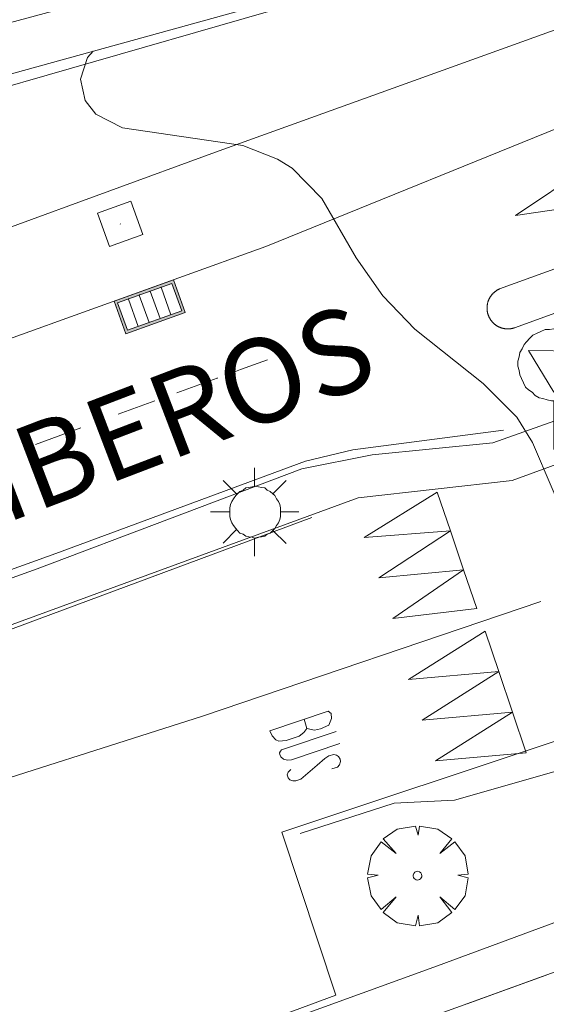
# Model space of a CAD drawing. Units: millimetres. Extents: x 425000 to 426000, y 4486000 to 4486500.
# Drawn here: x 425161 to 425174, y 4486028 to 4486052 of the extents above; entities that cross this region are included whole.
import ezdxf

# ---------------------------------------------------------------- set-up
doc = ezdxf.new("R2010")
doc.units = ezdxf.units.MM
doc.header["$MEASUREMENT"] = 0
doc.layers.get('0').update_dxf_attribs({"lineweight": 9})
for name, color, linetype, lineweight in [('1', 7, 'Continuous', 9), ('f030042l_viaurbana_texto', 7, 'Continuous', 9), ('f030119l_viaciclista', 92, 'Continuous', 9), ('f031026l_pinturavial', 253, 'Continuous', 9), ('f050002l_curvanivel_cgn', 23, 'Continuous', 9), ('f061013p_arbol', 91, 'Continuous', 9), ('f070045l_muro_mur', 30, 'MURO2', 9), ('f070048l_alambrada', 7, 'ALAMBRADA_3', 9), ('f070058l_elementoconstruido_bordillo', 30, 'Continuous', 9), ('f070066l_obracontencion', 11, 'CONTENCION', 9), ('f081051p_bolardo', 7, 'Continuous', 9), ('f081055p_farola', 7, 'Continuous', 9), ('f081058p_imbornal', 7, 'Continuous', 9), ('f081065p_registro_cuadrado', 7, 'Continuous', 9), ('f081068p_senal', 7, 'Continuous', 9)]:
    doc.layers.add(name, color=color, linetype=linetype, lineweight=lineweight)
doc.styles.add('ROMANS', font='romans.shx')
doc.linetypes.add('ALAMBRADA_3', pattern='A,6.1e-05,[1,alambrada_3.shx,S=1,R=0,X=0,Y=0],-6.119413', length=6.119474)
doc.linetypes.add('CONTENCION', pattern='A,6.1e-05,[1,obra_contencion.shx,S=1,R=0,X=0,Y=0],-6.120525', length=6.120586)
doc.linetypes.add('MURO2', pattern='A,3.1e-05,[1,muro2.shx,S=1,R=0,X=0,Y=0],-3.058844', length=3.058875)

# ---------------------------------------------------------------- blocks, each defined once
blk = doc.blocks.new('arbol')
at = {"color": 0, "linetype": 'Continuous', "lineweight": 0, "flags": 128}
for points in [[(0.96, 0.012), (1.2, 0.036), (1.128, 0.468), (0.888, 0.804), (0.528, 0.528), (0.816, 0.876), (0.48, 1.104), (0.048, 1.176), (0.012, 0.96), (-0.048, 1.176), (-0.48, 1.104), (-0.816, 0.876), (-0.504, 0.528), (-0.864, 0.804), (-1.104, 0.468), (-1.188, 0.036), (-0.936, 0.012)], [(-0.936, 0.012), (-1.188, -0.048), (-1.104, -0.48), (-0.864, -0.804), (-0.504, -0.504), (-0.816, -0.876), (-0.48, -1.116)], [(-0.48, -1.116), (-0.048, -1.188), (0.012, -0.936), (0.048, -1.188), (0.48, -1.116), (0.816, -0.876), (0.528, -0.504), (0.888, -0.804), (1.128, -0.48), (1.2, -0.048), (0.96, 0.012)]]:
    blk.add_lwpolyline(points, dxfattribs=at)
at = {"color": 0, "linetype": 'Continuous', "lineweight": 0, "extrusion": (0, 0, -1)}
for start, end in [(180.0229, 7.5946), (7.2233, 180.0229)]:
    blk.add_arc((0, 0), 0.104, start, end, dxfattribs=at)
blk = doc.blocks.new('farola')
at = {"layer": '1'}
for points in [[(0, 1.05, 0), (0, 0.6, 0)], [(-0.75, 0.75, 0), (-0.42, 0.42, 0)], [(0.75, 0.75, 0), (0.43, 0.43, 0)], [(0.01, 0.61, 0), (0.09, 0.6, 0), (0.16, 0.58, 0), (0.24, 0.57, 0), (0.3, 0.52, 0), (0.37, 0.49, 0), (0.43, 0.43, 0), (0.48, 0.39, 0), (0.52, 0.31, 0), (0.57, 0.25, 0), (0.6, 0.18, 0), (0.61, 0.1, 0), (0.61, 0.03, 0), (0.61, -0.03, 0), (0.61, -0.11, 0), (0.6, -0.18, 0), (0.57, -0.26, 0), (0.52, -0.32, 0), (0.48, -0.39, 0), (0.43, -0.44, 0), (0.37, -0.5, 0), (0.3, -0.53, 0), (0.24, -0.57, 0), (0.16, -0.59, 0), (0.09, -0.6, 0), (0, -0.62, 0), (-0.06, -0.6, 0), (-0.14, -0.59, 0), (-0.21, -0.57, 0), (-0.27, -0.53, 0), (-0.35, -0.5, 0), (-0.41, -0.44, 0), (-0.45, -0.39, 0), (-0.5, -0.32, 0), (-0.54, -0.26, 0), (-0.57, -0.18, 0), (-0.59, -0.11, 0), (-0.59, -0.03, 0), (-0.59, 0.03, 0), (-0.59, 0.1, 0), (-0.57, 0.18, 0), (-0.54, 0.25, 0), (-0.5, 0.31, 0), (-0.45, 0.39, 0), (-0.41, 0.43, 0), (-0.35, 0.49, 0), (-0.27, 0.52, 0), (-0.21, 0.57, 0), (-0.14, 0.58, 0), (-0.06, 0.6, 0), (0.01, 0.61, 0)], [(-1.05, 0, 0), (-0.59, 0, 0)], [(1.05, 0, 0), (0.61, 0, 0)], [(-0.75, -0.74, 0), (-0.42, -0.41, 0)], [(0.75, -0.75, 0), (0.43, -0.44, 0)], [(0, -1.05, 0), (0, -0.62, 0)]]:
    blk.add_polyline3d(points, dxfattribs=at)
blk = doc.blocks.new('registro_cuadrado')
at = {"layer": 'f081065p_registro_cuadrado'}
blk.add_lwpolyline([(-0.42, 0.416), (-0.42, -0.424), (0.42, -0.424), (0.42, 0.416)], close=True, dxfattribs=at)
blk.add_polyline3d([(0, 0.003, 0), (0, -0.004, 0), (0, 0.003, 0)], dxfattribs=at)
blk = doc.blocks.new('señal')
at = {"layer": 'f081068p_senal'}
for points in [[(0, 2.869, 0), (0.102, 2.852, 0), (0.205, 2.852, 0), (0.307, 2.8, 0), (0.376, 2.766, 0), (0.478, 2.715, 0), (0.563, 2.647, 0), (0.632, 2.561, 0), (0.683, 2.493, 0), (0.734, 2.391, 0), (0.785, 2.305, 0), (0.82, 2.203, 0), (0.837, 2.1, 0), (0.837, 1.981, 0), (0.82, 1.878, 0), (0.785, 1.776, 0), (0.768, 1.69, 0), (0.717, 1.588, 0), (0.666, 1.486, 0), (0.581, 1.417, 0), (0.512, 1.366, 0), (0.427, 1.281, 0), (0.324, 1.229, 0), (0.256, 1.212, 0), (0.154, 1.178, 0), (0.051, 1.161, 0), (-0.051, 1.161, 0), (-0.154, 1.178, 0), (-0.256, 1.212, 0), (-0.342, 1.229, 0), (-0.444, 1.281, 0), (-0.512, 1.366, 0), (-0.598, 1.417, 0), (-0.666, 1.486, 0), (-0.717, 1.588, 0), (-0.768, 1.69, 0), (-0.803, 1.776, 0), (-0.82, 1.878, 0), (-0.854, 1.981, 0), (-0.854, 2.1, 0), (-0.82, 2.203, 0), (-0.803, 2.305, 0), (-0.751, 2.391, 0), (-0.7, 2.493, 0), (-0.649, 2.561, 0), (-0.563, 2.647, 0), (-0.495, 2.715, 0), (-0.393, 2.766, 0), (-0.307, 2.8, 0), (-0.205, 2.852, 0), (-0.102, 2.852, 0), (0, 2.869, 0)], [(0, 1.366, 0), (-0.598, 2.356, 0), (0.581, 2.339, 0), (0, 1.366, 0)], [(0, 1.161, 0), (0, 0, 0)]]:
    blk.add_polyline3d(points, dxfattribs=at)
blk = doc.blocks.new('imbornal_izq')
at = {"layer": 'f081051p_bolardo'}
h = blk.add_hatch(color=256, dxfattribs=at)
h.dxf.hatch_style = 1
h.paths.add_polyline_path([(0, 0), (0, -0.821), (1.499, -0.821), (1.499, 0)])
h.paths.add_polyline_path([(1.434, -0.065), (1.434, -0.756), (0.065, -0.756), (0.065, -0.065)], flags=16)
for p, q in [((0, 0), (1.499, 0)), ((0, -0.821), (0, 0)), ((1.499, 0), (1.499, -0.821)), ((1.499, -0.821), (0, -0.821))]:
    blk.add_line(p, q, dxfattribs=at)
blk.add_lwpolyline([(0.065, -0.065), (1.434, -0.065), (1.434, -0.756), (0.065, -0.756)], close=True, dxfattribs=at)
for points in [[(0.339, -0.065), (0.339, -0.756)], [(0.612, -0.065), (0.612, -0.756)], [(0.886, -0.065), (0.886, -0.756)], [(1.16, -0.065), (1.16, -0.756)]]:
    blk.add_lwpolyline(points, dxfattribs=at)
for p in [(0.339, -0.065), (0.612, -0.065), (0.886, -0.065), (1.16, -0.065)]:
    blk.add_point(p, dxfattribs=at)

msp = doc.modelspace()

# ---------------------------------------------------------------- linework, layer by layer
at = {"layer": 'f030119l_viaciclista'}
msp.add_polyline3d([(425134.468, 4486014.504, 729.513), (425139.644, 4486016.518, 729.433), (425171.02, 4486027.932, 728.31), (425183.743, 4486032.544, 727.603), (425204.052, 4486039.945, 727.603), (425217.041, 4486044.641, 742.07)], dxfattribs=at)
at = {"layer": 'f031026l_pinturavial'}
for p, q in [((425166.544, 4486043.311, 728.133), (425167.179, 4486043.543, 728.11)), ((425166.424, 4486043.267, 728.137), (425166.544, 4486043.311, 728.133)), ((425165.029, 4486042.758, 728.187), (425165.99, 4486043.109, 728.153)), ((425165.99, 4486043.109, 728.153), (425165.994, 4486043.11, 728.152)), ((425163.641, 4486042.251, 728.238), (425164.508, 4486042.567, 728.206)), ((425161.673, 4486041.532, 728.309), (425162.754, 4486041.927, 728.27)), ((425168.116, 4486034.792, 728.072), (425168.055, 4486035.01, 728.072)), ((425173.794, 4486028.937, 728.156), (425172.881, 4486028.606, 728.206)), ((425172.881, 4486028.606, 728.206), (425171.92, 4486028.258, 728.26))]:
    msp.add_line(p, q, dxfattribs=at)
for points in [[(425174.767, 4486048.107, 727.698), (425175.058, 4486047.255, 727.726), (425173.068, 4486046.969, 727.726), (425174.767, 4486048.107, 727.698)], [(425139.042, 4486030.534, 729.131), (425150.499, 4486034.742, 728.831), (425162.161, 4486038.942, 728.306), (425168.082, 4486041.135, 727.931), (425169.209, 4486041.405, 727.931), (425172.781, 4486041.871, 727.931)], [(425171.523, 4486039.479, 727.931), (425169.476, 4486039.321, 727.931), (425171.208, 4486040.398, 727.931), (425171.523, 4486039.479, 727.931)], [(425168.238, 4486039.801, 727.931), (425160.871, 4486037.063, 727.931), (425152.797, 4486034.16, 728.006), (425139.486, 4486029.325, 729.056)], [(425171.837, 4486038.56, 727.931), (425169.824, 4486038.37, 727.931), (425171.523, 4486039.479, 727.931), (425171.837, 4486038.56, 727.931)], [(425172.152, 4486037.641, 727.931), (425170.161, 4486037.398, 728.072), (425171.837, 4486038.56, 727.931), (425172.152, 4486037.641, 727.931)], [(425173.669, 4486037.805, 727.931), (425165.64, 4486035.084, 727.931), (425159.227, 4486033.042, 727.931), (425152.956, 4486030.884, 728.006), (425147.8, 4486029.103, 728.531)], [(425172.349, 4486037.104, 727.931), (425172.673, 4486036.14, 727.931), (425170.526, 4486035.952, 728.072), (425172.349, 4486037.104, 727.931)], [(425172.673, 4486036.14, 727.931), (425172.997, 4486035.176, 727.931), (425170.85, 4486034.988, 728.072), (425172.673, 4486036.14, 727.931)], [(425167.234, 4486034.735, 728.072), (425168.626, 4486035.201, 728.072), (425168.697, 4486035.143, 728.072), (425168.705, 4486035.024, 728.072), (425168.638, 4486034.867, 728.072), (425168.44, 4486034.782, 728.072), (425168.3, 4486034.752, 728.072), (425168.116, 4486034.792, 728.072), (425168.043, 4486034.699, 728.072), (425167.931, 4486034.605, 728.072), (425167.626, 4486034.502, 728.072), (425167.453, 4486034.488, 728.072), (425167.382, 4486034.525, 728.072), (425167.294, 4486034.615, 728.072), (425167.234, 4486034.735, 728.072)], [(425172.997, 4486035.176, 727.931), (425173.321, 4486034.212, 727.931), (425171.174, 4486034.025, 728.072), (425172.997, 4486035.176, 727.931)], [(425168.902, 4486034.432, 728.072), (425167.75, 4486034.044, 728.072), (425167.658, 4486034.036, 728.072), (425167.56, 4486034.064, 728.072), (425167.5, 4486034.12, 728.072), (425167.477, 4486034.176, 728.072), (425167.471, 4486034.216, 728.072), (425167.487, 4486034.254, 728.072), (425167.513, 4486034.282, 728.072), (425168.813, 4486034.719, 728.053)], [(425168.711, 4486033.83, 728.072), (425168.845, 4486033.873, 728.072), (425168.893, 4486033.928, 728.072), (425168.916, 4486034.006, 728.072), (425168.909, 4486034.063, 728.072), (425168.865, 4486034.127, 728.072), (425168.824, 4486034.161, 728.072), (425168.753, 4486034.171, 728.072), (425168.641, 4486034.141, 728.072), (425168.542, 4486034.08, 728.072), (425168.362, 4486033.923, 728.053), (425167.971, 4486033.589, 728.053), (425167.856, 4486033.547, 728.053), (425167.781, 4486033.545, 728.053), (425167.713, 4486033.571, 728.053), (425167.669, 4486033.619, 728.053), (425167.651, 4486033.691, 728.053), (425167.669, 4486033.756, 728.053), (425167.74, 4486033.817, 728.053)]]:
    msp.add_polyline3d(points, dxfattribs=at)
at = {"layer": 'f050002l_curvanivel_cgn'}
msp.add_polyline3d([(425174.406, 4486039.392, 728), (425173.475, 4486041.577, 728), (425173.104, 4486042.179, 728), (425172.304, 4486042.982, 728), (425170.681, 4486044.27, 728), (425169.919, 4486045.057, 728), (425169.283, 4486045.965, 728), (425168.475, 4486047.37, 728), (425167.765, 4486048.088, 728), (425167.422, 4486048.303, 728), (425166.593, 4486048.629, 728), (425163.739, 4486049.044, 728), (425163.107, 4486049.367, 728), (425162.857, 4486049.698, 728), (425162.742, 4486050.204, 728), (425162.908, 4486050.717, 728), (425163.048, 4486050.867, 728)], dxfattribs=at)
at = {"layer": 'f070045l_muro_mur'}
for points in [[(425116.756, 4486039.934, 732.876), (425139.751, 4486045.812, 730.524), (425162.821, 4486052.012, 732.904), (425182.061, 4486057.311, 732.945), (425201.031, 4486062.441, 732.894)], [(425191.271, 4486058.591, 732.896), (425173.671, 4486053.672, 732.835), (425156.061, 4486048.602, 732.936), (425141.261, 4486044.492, 730.524), (425125.811, 4486040.382, 732.919), (425122.551, 4486040.212, 732.919), (425120.091, 4486040.132, 732.919), (425117.541, 4486039.202, 732.919), (425117.033, 4486038.943, 732.919)], [(425191.271, 4486058.591, 732.904), (425191.341, 4486057.721, 732.904), (425186.101, 4486055.701, 727.702), (425174.101, 4486051.402, 732.835), (425165.951, 4486048.472, 732.904), (425150.891, 4486042.962, 729.499), (425141.291, 4486039.532, 730.524), (425131.341, 4486035.862, 729.611), (425120.32, 4486031.932, 730.709), (425119.147, 4486031.385, 730.709)]]:
    msp.add_polyline3d(points, dxfattribs=at)
at = {"layer": 'f070048l_alambrada'}
msp.add_polyline3d([(425167.961, 4486032.302, 728.403), (425170.191, 4486033.021, 728.403), (425171.621, 4486033.091, 728.403), (425174.311, 4486033.861, 728.403), (425181.181, 4486036.301, 728.055)], dxfattribs=at)
at = {"layer": 'f070058l_elementoconstruido_bordillo'}
for points in [[(425191.358, 4486058.686, 732.904), (425191.491, 4486058.225, 666.221), (425191.532, 4486058.007, 666.221), (425191.341, 4486057.721, 732.904), (425186.101, 4486055.701, 727.702), (425174.101, 4486051.402, 732.835), (425165.951, 4486048.472, 732.904), (425150.891, 4486042.962, 729.499), (425141.291, 4486039.532, 730.524), (425131.341, 4486035.862, 729.611), (425120.321, 4486031.932, 730.709), (425119.147, 4486031.385, 730.709)], [(425068.359, 4486010.502, 733.17), (425093.137, 4486019.444, 731.7), (425117.332, 4486028.205, 730.14), (425134.583, 4486034.455, 729.37), (425156.813, 4486042.508, 728.45), (425167.144, 4486046.227, 728.128), (425174.901, 4486049.376, 727.88), (425192.365, 4486055.772, 727.23)], [(425138.929, 4486022.46, 729.19), (425145.644, 4486025.046, 728.88), (425147.289, 4486020.503, 729.1), (425168.806, 4486028.465, 728.32), (425167.521, 4486032.33, 728.3), (425187.369, 4486038.938, 727.73), (425213.524, 4486049.382, 726.9)], [(425177.99, 4486046.099, 727.84), (425173.046, 4486044.3, 728.01), (425173.038, 4486044.297, 728.01), (425173.029, 4486044.295, 728.01), (425173.021, 4486044.292, 728.01), (425173.013, 4486044.29, 728.01), (425173.004, 4486044.288, 728.01), (425172.996, 4486044.286, 728.01), (425172.987, 4486044.284, 728.01), (425172.979, 4486044.282, 728.01), (425172.97, 4486044.281, 728.01), (425172.962, 4486044.279, 728.01), (425172.953, 4486044.278, 728.01), (425172.944, 4486044.277, 728.01), (425172.936, 4486044.276, 728.01), (425172.927, 4486044.275, 728.01), (425172.918, 4486044.275, 728.01), (425172.91, 4486044.274, 728.01), (425172.901, 4486044.274, 728.01), (425172.892, 4486044.274, 728.01), (425172.884, 4486044.274, 728.01), (425172.875, 4486044.274, 728.01), (425172.866, 4486044.274, 728.01), (425172.858, 4486044.275, 728.01), (425172.849, 4486044.275, 728.01), (425172.84, 4486044.276, 728.01), (425172.832, 4486044.277, 728.01), (425172.823, 4486044.278, 728.01), (425172.814, 4486044.279, 728.01), (425172.806, 4486044.281, 728.01), (425172.797, 4486044.282, 728.01), (425172.789, 4486044.284, 728.01), (425172.78, 4486044.286, 728.01), (425172.772, 4486044.288, 728.01), (425172.763, 4486044.29, 728.01), (425172.755, 4486044.292, 728.01), (425172.747, 4486044.294, 728.01), (425172.738, 4486044.297, 728.01), (425172.73, 4486044.3, 728.01), (425172.722, 4486044.302, 728.01), (425172.714, 4486044.305, 728.01), (425172.706, 4486044.309, 728.01), (425172.697, 4486044.312, 728.01), (425172.689, 4486044.315, 728.01), (425172.682, 4486044.319, 728.01), (425172.674, 4486044.322, 728.01), (425172.666, 4486044.326, 728.01), (425172.658, 4486044.33, 728.01), (425172.65, 4486044.334, 728.01), (425172.643, 4486044.339, 728.01), (425172.635, 4486044.343, 728.01), (425172.628, 4486044.347, 728.01), (425172.621, 4486044.352, 728.01), (425172.613, 4486044.357, 728.01), (425172.606, 4486044.362, 728.01), (425172.599, 4486044.367, 728.01), (425172.592, 4486044.372, 728.01), (425172.585, 4486044.377, 728.01), (425172.578, 4486044.382, 728.01), (425172.572, 4486044.388, 728.01), (425172.565, 4486044.394, 728.01), (425172.558, 4486044.399, 728.01), (425172.552, 4486044.405, 728.01), (425172.546, 4486044.411, 728.01), (425172.539, 4486044.417, 728.01), (425172.533, 4486044.423, 728.01), (425172.527, 4486044.43, 728.01), (425172.521, 4486044.436, 727.96), (425172.516, 4486044.442, 727.96), (425172.51, 4486044.449, 727.96), (425172.504, 4486044.456, 727.96), (425172.499, 4486044.463, 727.96), (425172.494, 4486044.469, 727.96), (425172.488, 4486044.476, 727.96), (425172.483, 4486044.483, 727.96), (425172.478, 4486044.491, 727.96), (425172.474, 4486044.498, 727.96), (425172.469, 4486044.505, 727.96), (425172.464, 4486044.513, 727.96), (425172.46, 4486044.52, 727.96), (425172.456, 4486044.528, 727.96), (425172.451, 4486044.535, 727.96), (425172.447, 4486044.543, 727.96), (425172.443, 4486044.551, 727.96), (425172.44, 4486044.558, 727.96), (425172.436, 4486044.566, 727.96), (425172.433, 4486044.574, 727.96), (425172.429, 4486044.582, 727.96), (425172.426, 4486044.59, 727.96), (425172.423, 4486044.599, 727.96), (425172.42, 4486044.607, 727.96), (425172.417, 4486044.615, 727.96), (425172.415, 4486044.623, 727.96), (425172.412, 4486044.632, 727.96), (425172.41, 4486044.64, 727.96), (425172.408, 4486044.648, 727.96), (425172.406, 4486044.657, 727.96), (425172.404, 4486044.665, 727.96), (425172.402, 4486044.674, 727.96), (425172.401, 4486044.682, 727.96), (425172.399, 4486044.691, 727.96), (425172.398, 4486044.7, 727.96), (425172.397, 4486044.708, 727.96), (425172.396, 4486044.717, 727.96), (425172.395, 4486044.725, 727.96), (425172.394, 4486044.734, 727.96), (425172.394, 4486044.743, 727.96), (425172.393, 4486044.752, 727.96), (425172.393, 4486044.76, 727.96), (425172.393, 4486044.769, 727.96), (425172.393, 4486044.778, 727.96), (425172.393, 4486044.786, 727.96), (425172.394, 4486044.795, 727.96), (425172.394, 4486044.804, 727.96), (425172.395, 4486044.812, 727.96), (425172.396, 4486044.821, 727.96), (425172.397, 4486044.83, 727.96), (425172.398, 4486044.838, 727.96), (425172.399, 4486044.847, 727.96), (425172.401, 4486044.855, 727.96), (425172.402, 4486044.864, 727.96), (425172.404, 4486044.872, 727.96), (425172.406, 4486044.881, 727.96), (425172.408, 4486044.889, 727.96), (425172.41, 4486044.898, 727.96), (425172.413, 4486044.906, 727.96), (425172.415, 4486044.914, 727.96), (425172.418, 4486044.923, 727.96), (425172.42, 4486044.931, 727.96), (425172.423, 4486044.939, 727.92), (425172.426, 4486044.947, 727.92), (425172.43, 4486044.955, 727.92), (425172.433, 4486044.963, 727.92), (425172.437, 4486044.971, 727.92), (425172.44, 4486044.979, 727.92), (425172.444, 4486044.987, 727.92), (425172.448, 4486044.995, 727.92), (425172.452, 4486045.003, 727.92), (425172.456, 4486045.01, 727.92), (425172.46, 4486045.018, 727.92), (425172.465, 4486045.025, 727.92), (425172.469, 4486045.033, 727.92), (425172.474, 4486045.04, 727.92), (425172.479, 4486045.047, 727.92), (425172.484, 4486045.054, 727.92), (425172.489, 4486045.061, 727.92), (425172.494, 4486045.068, 727.92), (425172.5, 4486045.075, 727.92), (425172.505, 4486045.082, 727.92), (425172.511, 4486045.089, 727.92), (425172.516, 4486045.095, 727.92), (425172.522, 4486045.102, 727.92), (425172.528, 4486045.108, 727.92), (425172.534, 4486045.114, 727.92), (425172.54, 4486045.12, 727.92), (425172.546, 4486045.127, 727.92), (425172.553, 4486045.132, 727.92), (425172.559, 4486045.138, 727.92), (425172.566, 4486045.144, 727.92), (425172.572, 4486045.15, 727.92), (425172.579, 4486045.155, 727.92), (425172.586, 4486045.16, 727.92), (425172.593, 4486045.166, 727.92), (425172.6, 4486045.171, 727.92), (425172.607, 4486045.176, 727.92), (425172.614, 4486045.181, 727.92), (425172.621, 4486045.185, 727.92), (425172.629, 4486045.19, 727.92), (425172.636, 4486045.195, 727.92), (425172.644, 4486045.199, 727.92), (425172.651, 4486045.203, 727.92), (425172.659, 4486045.207, 727.92), (425172.667, 4486045.211, 727.92), (425172.675, 4486045.215, 727.92), (425172.683, 4486045.219, 727.92), (425172.69, 4486045.222, 727.92), (425181.501, 4486048.411, 727.66)], [(425142.163, 4486018.662, 729.32), (425147.289, 4486020.503, 729.1), (425152.604, 4486022.411, 728.87), (425171.215, 4486029.157, 727.93), (425184.663, 4486034.126, 727.88), (425201.672, 4486040.521, 727.29), (425217.517, 4486046.05, 726.91)], [(425139.03, 4486030.402, 729.33), (425145.01, 4486032.579, 729.05), (425161.716, 4486038.579, 728.46), (425167.997, 4486040.952, 728.2), (425169.669, 4486041.285, 728.11), (425172.53, 4486041.572, 727.98), (425182.528, 4486045.113, 727.8)], [(425182.976, 4486044.326, 727.8), (425172.988, 4486040.678, 728.03), (425169.338, 4486040.269, 728.13), (425152.574, 4486034.131, 728.78)]]:
    msp.add_polyline3d(points, dxfattribs=at)
at = {"layer": 'f070066l_obracontencion'}
msp.add_line((425117.237, 4486038.214, 678.341), (425201.441, 4486061.471, 666.221), dxfattribs=at)
msp.add_polyline3d([(425116.756, 4486039.933, 732.876), (425139.751, 4486045.812, 730.524), (425162.821, 4486052.012, 732.904), (425182.061, 4486057.311, 732.945), (425201.031, 4486062.441, 732.894)], dxfattribs=at)

# ---------------------------------------------------------------- block references
at = {"layer": 'f061013p_arbol'}
msp.add_blockref('arbol', (425170.744, 4486031.297, 728.403), dxfattribs=at)
at = {"layer": 'f081055p_farola'}
msp.add_blockref('farola', (425166.877, 4486039.929, 728.374), dxfattribs=at)
at = {"layer": 'f081058p_imbornal', "rotation": 19.79645122663799}
msp.add_blockref('imbornal_izq', (425163.541, 4486044.93, 728.218), dxfattribs=at)
at = {"layer": 'f081065p_registro_cuadrado', "rotation": 199.796451179687}
msp.add_blockref('registro_cuadrado', (425163.689, 4486046.763, 728.374), dxfattribs=at)
at = {"layer": 'f081068p_senal'}
msp.add_blockref('señal', (425173.976, 4486041.409, 728.163), dxfattribs=at)

# ---------------------------------------------------------------- texts
at = {"layer": 'f030042l_viaurbana_texto', "insert": (425145.289, 4486032.995, 729.341), "char_height": 2, "width": 32, "attachment_point": 7, "rotation": 20.913, "style": 'ROMANS'}
msp.add_mtext('AVENIDA BOMBEROS', dxfattribs=at)

doc.saveas('drawing.dxf')
